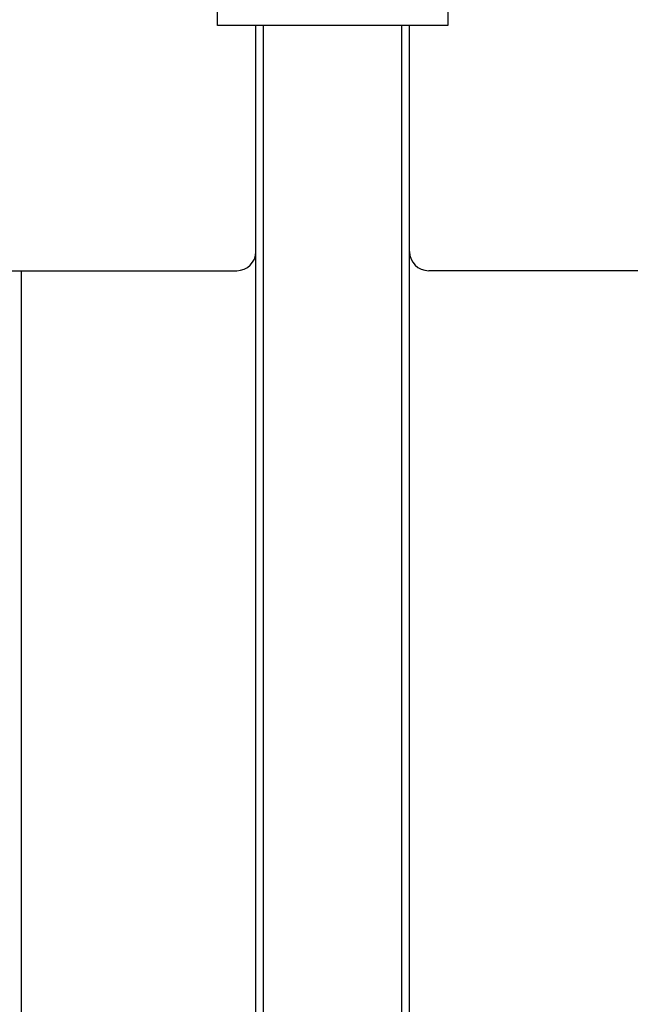
# Model space of a CAD drawing. Extents: x 542 to 20478, y 217 to 14052.
# Drawn here: x 3987 to 4146, y 12345 to 12602 of the extents above; entities that cross this region are included whole.
import ezdxf

# ---------------------------------------------------------------- set-up
doc = ezdxf.new("R2010")
doc.units = 0
doc.header["$LTSCALE"] = 50
doc.header["$MEASUREMENT"] = 0
for name, color, linetype in [('上枠前', 2, 'CONTINUOUS'), ('中柱前', 3, 'CONTINUOUS'), ('鼻隠し前コーナー樹脂', 4, 'CONTINUOUS')]:
    doc.layers.add(name, color=color, linetype=linetype)

msp = doc.modelspace()

# ---------------------------------------------------------------- linework, layer by layer
at = {"layer": '上枠前'}
for p, q in [((4048.56, 12541.11), (4048.56, 12599.97)), ((4088.56, 12541.11), (4088.56, 12599.97)), ((1528.06, 12536.11), (4043.56, 12536.11)), ((6609.06, 12536.11), (4093.56, 12536.11))]:
    msp.add_line(p, q, dxfattribs=at)
for centre, start, end in [((4043.56, 12541.11), 270, 0), ((4093.56, 12541.11), 180, 270)]:
    msp.add_arc(centre, 5, start, end, dxfattribs=at)
at = {"layer": '中柱前'}
for p, q in [((4048.51, 10384.11), (4048.51, 12599.97)), ((4048.51, 10384.11), (4048.51, 12599.97)), ((4050.56, 10384.11), (4050.56, 12599.97)), ((4086.56, 10384.11), (4086.56, 12599.97)), ((4088.56, 10384.11), (4088.56, 12599.97)), ((3987.56, 10409.11), (3987.56, 12536.11))]:
    msp.add_line(p, q, dxfattribs=at)
at = {"layer": '鼻隠し前コーナー樹脂'}
for p, q in [((4038.56, 12599.97), (4038.56, 12746.97)), ((4098.56, 12746.97), (4098.56, 12599.97)), ((4098.56, 12599.97), (4038.56, 12599.97))]:
    msp.add_line(p, q, dxfattribs=at)

doc.saveas('drawing.dxf')
